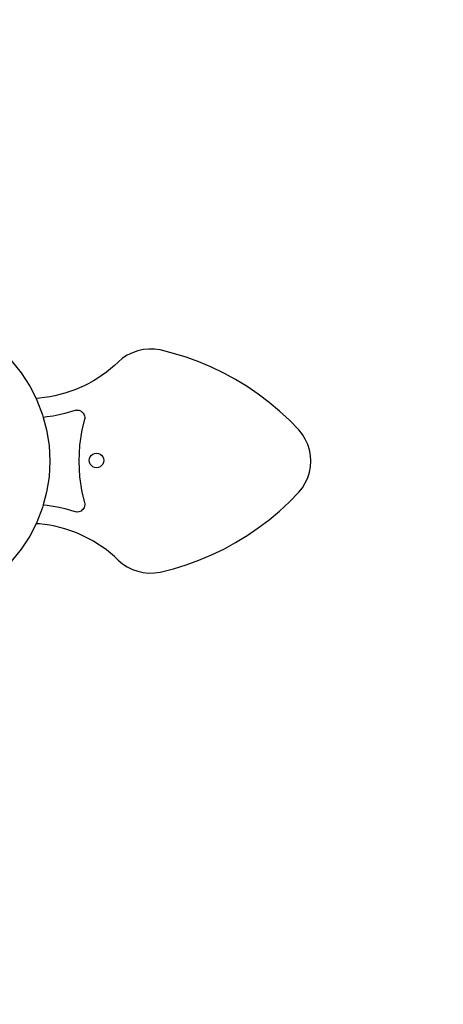
# Model space of a CAD drawing. Units: inches. Extents: x -213 to 198, y -204 to 207.
# Drawn here: x 9 to 65, y -71 to 61 of the extents above; entities that cross this region are included whole.
import ezdxf

# ---------------------------------------------------------------- set-up
doc = ezdxf.new("R2010")
doc.units = ezdxf.units.IN
doc.header["$MEASUREMENT"] = 0

msp = doc.modelspace()

# ---------------------------------------------------------------- linework, layer by layer
for p, q in [((23.78, 16), (23.09, 15.66)), ((24.49, 16.25), (23.78, 16)), ((25.24, 16.42), (24.49, 16.25)), ((25.99, 16.49), (25.24, 16.42)), ((26.76, 16.47), (25.99, 16.49)), ((27.51, 16.36), (26.76, 16.47)), ((29.27, 15.91), (27.51, 16.36)), ((31.01, 15.38), (29.27, 15.91)), ((7.52, 14.93), (8.85, 13.29)), ((21.88, 14.74), (21.37, 14.27)), ((22.46, 15.24), (21.88, 14.74)), ((23.09, 15.66), (22.46, 15.24)), ((32.71, 14.76), (31.01, 15.38)), ((34.39, 14.06), (32.71, 14.76)), ((8.85, 13.29), (10, 11.52)), ((20.29, 13.38), (19.73, 12.97)), ((20.84, 13.81), (20.29, 13.38)), ((21.37, 14.27), (20.84, 13.81)), ((36.02, 13.27), (34.39, 14.06)), ((37.62, 12.4), (36.02, 13.27)), ((18.55, 12.22), (17.94, 11.88)), ((19.15, 12.58), (18.55, 12.22)), ((19.73, 12.97), (19.15, 12.58)), ((39.17, 11.45), (37.62, 12.4)), ((10, 11.52), (10.85, 9.86)), ((15.39, 10.77), (14.72, 10.55)), ((16.04, 11.01), (15.39, 10.77)), ((16.69, 11.27), (16.04, 11.01)), ((17.32, 11.56), (16.69, 11.27)), ((17.94, 11.88), (17.32, 11.56)), ((40.67, 10.43), (39.17, 11.45)), ((11.31, 9.89), (10.85, 9.86)), ((10.85, 9.86), (10.95, 9.64)), ((10.95, 9.64), (11.71, 7.67)), ((12, 9.97), (11.31, 9.89)), ((12.69, 10.07), (12, 9.97)), ((13.37, 10.21), (12.69, 10.07)), ((14.05, 10.37), (13.37, 10.21)), ((14.72, 10.55), (14.05, 10.37)), ((42.12, 9.33), (40.67, 10.43)), ((43.51, 8.16), (42.12, 9.33)), ((15.48, 8.04), (14.71, 7.83)), ((16.24, 8.29), (15.48, 8.04)), ((16.24, 8.29), (16.24, 8.29)), ((16.24, 8.29), (16.41, 8.29)), ((16.41, 8.29), (16.57, 8.27)), ((16.57, 8.27), (16.73, 8.23)), ((16.73, 8.23), (16.88, 8.16)), ((16.88, 8.16), (17.01, 8.06)), ((17.01, 8.06), (17.13, 7.95)), ((17.13, 7.95), (17.23, 7.81)), ((44.84, 6.93), (43.51, 8.16)), ((11.71, 7.67), (11.81, 7.31)), ((12.35, 7.37), (11.81, 7.31)), ((11.81, 7.31), (12.26, 5.64)), ((13.14, 7.49), (12.35, 7.37)), ((13.93, 7.64), (13.14, 7.49)), ((14.71, 7.83), (13.93, 7.64)), ((17.35, 7.02), (17, 5.65)), ((17.23, 7.81), (17.3, 7.67)), ((17.3, 7.67), (17.35, 7.51)), ((17.35, 7.51), (17.38, 7.35)), ((17.38, 7.18), (17.35, 7.02)), ((17.38, 7.35), (17.38, 7.18)), ((46.1, 5.62), (44.84, 6.93)), ((12.26, 5.64), (12.59, 3.55)), ((17, 5.65), (16.68, 3.56)), ((46.58, 5.03), (46.1, 5.62)), ((46.97, 4.38), (46.58, 5.03)), ((47.29, 3.68), (46.97, 4.38)), ((12.59, 3.55), (12.7, 1.45)), ((16.68, 3.56), (16.57, 1.45)), ((47.52, 2.96), (47.29, 3.68)), ((47.66, 2.21), (47.52, 2.96)), ((12.7, 1.45), (12.59, -0.66)), ((16.57, 1.45), (16.68, -0.66)), ((17.98, 1.53), (18.02, 1.79)), ((18.02, 1.28), (17.98, 1.53)), ((18.02, 1.79), (18.11, 2.02)), ((18.11, 2.02), (18.27, 2.22)), ((18.27, 2.22), (18.47, 2.38)), ((18.47, 2.38), (18.71, 2.48)), ((18.71, 2.48), (18.96, 2.51)), ((18.96, 2.51), (19.21, 2.48)), ((19.21, 2.48), (19.45, 2.38)), ((19.45, 2.38), (19.65, 2.22)), ((19.65, 2.22), (19.81, 2.02)), ((19.81, 2.02), (19.91, 1.79)), ((19.91, 1.79), (19.94, 1.53)), ((19.94, 1.53), (19.91, 1.28)), ((47.7, 1.45), (47.66, 2.21)), ((47.66, 0.69), (47.7, 1.45)), ((18.11, 1.04), (18.02, 1.28)), ((18.27, 0.84), (18.11, 1.04)), ((18.47, 0.69), (18.27, 0.84)), ((18.71, 0.59), (18.47, 0.69)), ((18.96, 0.55), (18.71, 0.59)), ((19.21, 0.59), (18.96, 0.55)), ((19.45, 0.69), (19.21, 0.59)), ((19.65, 0.84), (19.45, 0.69)), ((19.81, 1.04), (19.65, 0.84)), ((19.91, 1.28), (19.81, 1.04)), ((47.52, -0.06), (47.66, 0.69)), ((12.59, -0.66), (12.26, -2.74)), ((16.68, -0.66), (17, -2.75)), ((46.97, -1.48), (47.29, -0.79)), ((47.29, -0.79), (47.52, -0.06)), ((46.1, -2.73), (46.58, -2.13)), ((46.58, -2.13), (46.97, -1.48)), ((12.26, -2.74), (11.81, -4.41)), ((17, -2.75), (17.35, -4.12)), ((44.84, -4.03), (46.1, -2.73)), ((11.71, -4.78), (10.95, -6.75)), ((11.81, -4.41), (11.71, -4.78)), ((11.81, -4.41), (12.35, -4.47)), ((12.35, -4.47), (13.14, -4.59)), ((13.14, -4.59), (13.93, -4.74)), ((13.93, -4.74), (14.71, -4.93)), ((14.71, -4.93), (15.48, -5.14)), ((15.48, -5.14), (16.24, -5.39)), ((16.88, -5.26), (16.73, -5.33)), ((17.01, -5.16), (16.88, -5.26)), ((17.13, -5.05), (17.01, -5.16)), ((17.23, -4.92), (17.13, -5.05)), ((17.3, -4.77), (17.23, -4.92)), ((17.35, -4.61), (17.3, -4.77)), ((17.35, -4.12), (17.38, -4.29)), ((17.38, -4.45), (17.35, -4.61)), ((17.38, -4.29), (17.38, -4.45)), ((42.12, -6.43), (43.51, -5.26)), ((43.51, -5.26), (44.84, -4.03)), ((16.41, -5.4), (16.24, -5.39)), ((16.57, -5.37), (16.41, -5.4)), ((16.73, -5.33), (16.57, -5.37)), ((40.67, -7.53), (42.12, -6.43)), ((10.85, -6.96), (10, -8.63)), ((10.95, -6.75), (10.85, -6.96)), ((11.31, -6.99), (10.85, -6.96)), ((12, -7.07), (11.31, -6.99)), ((12.69, -7.18), (12, -7.07)), ((13.37, -7.31), (12.69, -7.18)), ((14.05, -7.47), (13.37, -7.31)), ((14.72, -7.66), (14.05, -7.47)), ((15.39, -7.87), (14.72, -7.66)), ((16.04, -8.11), (15.39, -7.87)), ((39.17, -8.55), (40.67, -7.53)), ((10, -8.63), (8.85, -10.39)), ((16.69, -8.38), (16.04, -8.11)), ((17.32, -8.67), (16.69, -8.38)), ((17.94, -8.98), (17.32, -8.67)), ((18.55, -9.32), (17.94, -8.98)), ((37.62, -9.5), (39.17, -8.55)), ((8.85, -10.39), (7.52, -12.03)), ((19.15, -9.69), (18.55, -9.32)), ((19.73, -10.07), (19.15, -9.69)), ((20.29, -10.48), (19.73, -10.07)), ((20.84, -10.92), (20.29, -10.48)), ((34.39, -11.16), (36.02, -10.37)), ((36.02, -10.37), (37.62, -9.5)), ((21.37, -11.37), (20.84, -10.92)), ((21.88, -11.84), (21.37, -11.37)), ((21.88, -11.84), (22.46, -12.34)), ((31.01, -12.48), (32.71, -11.86)), ((32.71, -11.86), (34.39, -11.16)), ((22.46, -12.34), (23.09, -12.76)), ((23.09, -12.76), (23.78, -13.1)), ((23.78, -13.1), (24.49, -13.35)), ((27.51, -13.46), (29.27, -13.02)), ((29.27, -13.02), (31.01, -12.48)), ((24.49, -13.35), (25.24, -13.52)), ((25.24, -13.52), (25.99, -13.59)), ((25.99, -13.59), (26.76, -13.57)), ((26.76, -13.57), (27.51, -13.46))]:
    msp.add_line(p, q)
msp.add_circle((-7.45, 1.45), 205.13)

doc.saveas('drawing.dxf')
